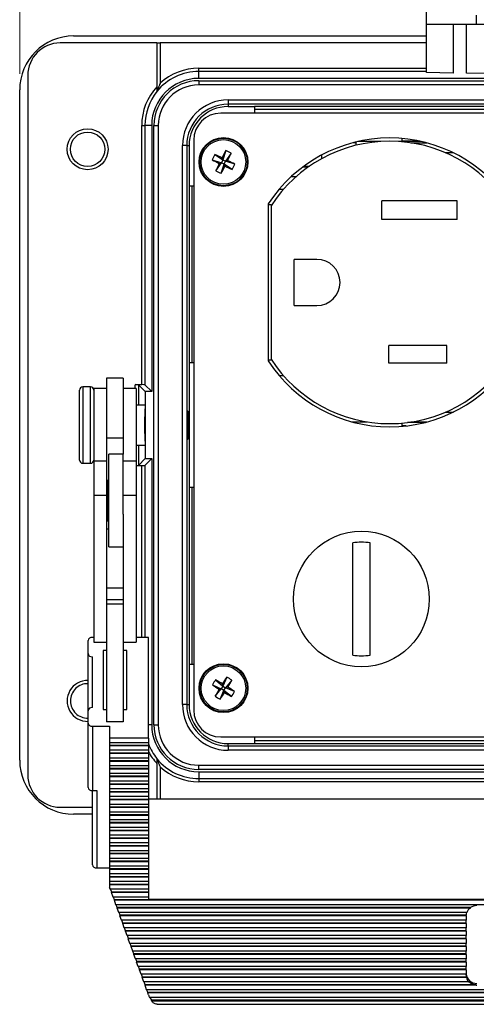
# Model space of a CAD drawing. Units: inches. Extents: x 0.4 to 16.8, y 0.2 to 10.8.
# Drawn here: x 3 to 4.4, y 6 to 9.1 of the extents above; entities that cross this region are included whole.
import ezdxf

# ---------------------------------------------------------------- set-up
doc = ezdxf.new("R2010")
doc.units = ezdxf.units.IN
doc.header["$MEASUREMENT"] = 0
doc.styles.add('SLDTEXTSTYLE0', font='TXT', dxfattribs={"width": 0.75})
doc.dimstyles.new('SLDDIMSTYLE2', dxfattribs={"dimtxt": 0.166667, "dimasz": 0.156, "dimexe": 0, "dimexo": 0.0625, "dimgap": 0.041667, "dimtad": 0, "dimtih": 1, "dimtoh": 1, "dimdec": 1, "dimlfac": 1.5, "dimrnd": 1e-09, "dimzin": 4, "dimdsep": 46, "dimtxsty": 'SLDTEXTSTYLE0', "dimsah": 1, "dimcen": 0.09, "dimadec": 0, "dimazin": 1, "dimtfac": 1, "dimtdec": 1, "dimtofl": 0, "dimtmove": 0, "dimatfit": 3, "dimfxl": 0, "dimfrac": 2, "dimtolj": 1, "dimtzin": 12, "dimarcsym": 0})

# ---------------------------------------------------------------- blocks, each defined once
blk = doc.blocks.new('_D_5')
at = {"color": 7, "linetype": 'Continuous', "lineweight": 0}
for p, q in [((4.4662, 10.2244), (4.4155, 10.2244)), ((4.4155, 10.2244), (4.4155, 9.9596)), ((4.8357, 10.2244), (4.8864, 10.2244)), ((4.8864, 10.2244), (4.8864, 9.9596)), ((3.0108, 8.9228), (3.0108, 10.1059)), ((6.3175, 8.9228), (6.3175, 10.1059)), ((3.0108, 9.9809), (4.2696, 9.9809)), ((4.4155, 9.9596), (4.4662, 9.9596)), ((4.8864, 9.9596), (4.8357, 9.9596)), ((6.3175, 9.9809), (5.0323, 9.9809))]:
    blk.add_line(p, q, dxfattribs=at)
at = {"color": 7, "linetype": 'Continuous', "lineweight": 18}
for points in [[(3.0108, 9.9809), (3.1668, 9.9549), (3.1668, 10.0069)], [(6.3175, 9.9809), (6.1615, 10.0069), (6.1615, 9.9549)]]:
    blk.add_solid(points, dxfattribs=at)
at = {"color": 7, "linetype": 'Continuous', "lineweight": 18, "char_height": 0.16667, "attachment_point": 1, "style": 'SLDTEXTSTYLE0'}
for s, insert in [('126', (4.4662, 10.1744)), ('5.0', (4.4971, 9.9184))]:
    blk.add_mtext(s, dxfattribs=dict(at, insert=insert))

msp = doc.modelspace()

# ---------------------------------------------------------------- linework, layer by layer
at = {"color": 7, "linetype": 'Continuous', "lineweight": 25}
for p, q in [((4.2685, 9.0762), (4.2685, 9.1509)), ((4.2685, 9.0762), (4.4218, 9.0762)), ((4.2685, 8.9263), (4.2685, 9.0762)), ((4.3507, 9.0762), (4.3507, 8.9249)), ((4.3916, 8.9243), (4.3916, 9.0762)), ((4.4218, 9.1034), (4.4218, 9.0762)), ((4.4218, 9.0762), (4.5838, 9.0762)), ((3.4348, 9.0178), (3.1358, 9.0178)), ((3.1775, 9.0395), (4.2685, 9.0395)), ((3.4348, 9.0178), (3.4348, 8.8826)), ((3.4348, 9.0178), (3.4448, 9.0178)), ((3.4448, 9.0178), (3.4448, 8.8931)), ((4.2685, 9.0178), (3.4448, 9.0178)), ((3.5641, 8.9295), (3.5641, 8.9395)), ((3.5641, 8.9082), (3.5641, 8.9295)), ((4.2685, 8.9295), (3.5641, 8.9295)), ((4.3507, 8.9249), (4.2685, 8.9263)), ((4.4525, 8.9232), (4.3916, 8.9243)), ((3.0358, 8.9178), (3.0358, 6.7545)), ((5.7641, 8.9082), (3.5641, 8.9082)), ((3.5641, 8.9012), (3.5641, 8.8879)), ((3.5641, 8.9012), (5.7641, 8.9012)), ((3.0108, 6.7995), (3.0108, 8.8728)), ((5.7641, 8.8879), (3.5641, 8.8879)), ((3.6551, 8.8418), (5.6731, 8.8418)), ((3.6551, 8.8418), (3.6551, 8.8284)), ((5.6963, 8.8007), (3.632, 8.8007)), ((5.6731, 8.8284), (3.6551, 8.8284)), ((3.6551, 8.8284), (3.6551, 8.8211)), ((3.6551, 8.8211), (3.7368, 8.8211)), ((5.5914, 8.8211), (3.7368, 8.8211)), ((3.7368, 8.8211), (3.7368, 8.8007)), ((3.7368, 8.8128), (5.5914, 8.8128)), ((3.3878, 8.7628), (3.3978, 8.7628)), ((3.3878, 7.9611), (3.3878, 8.7628)), ((3.3978, 8.7628), (3.3978, 7.9608)), ((3.4188, 8.7628), (3.3978, 8.7628)), ((3.4188, 8.7628), (3.4188, 7.9399)), ((3.4257, 6.9095), (3.4257, 8.7628)), ((3.4257, 8.7628), (3.4391, 8.7628)), ((3.4391, 8.7628), (3.4391, 6.9095)), ((3.5487, 8.7174), (3.5487, 6.9549)), ((4.0425, 8.7098), (4.0501, 8.7099)), ((4.0493, 8.7115), (4.0501, 8.7115)), ((4.0501, 8.7115), (4.0501, 8.7117)), ((4.0501, 8.7099), (4.0501, 8.7115)), ((4.0501, 8.7099), (4.0501, 8.7014)), ((4.1269, 8.7131), (4.0563, 8.7131)), ((4.252, 8.7131), (4.1814, 8.7131)), ((4.1917, 8.7224), (4.1917, 8.7155)), ((4.1917, 8.7155), (4.2408, 8.7155)), ((4.1917, 8.7155), (4.1917, 8.7131)), ((4.22, 8.709), (4.2689, 8.709)), ((3.5138, 6.9718), (3.5138, 8.7005)), ((3.5272, 8.7005), (3.5138, 8.7005)), ((3.5272, 8.7005), (3.5272, 6.9718)), ((3.5272, 8.7005), (3.5345, 8.7005)), ((3.5345, 8.7005), (3.5345, 8.5754)), ((3.6474, 8.6848), (3.6383, 8.6563)), ((3.6055, 8.6566), (3.634, 8.6475)), ((3.6135, 8.6732), (3.6383, 8.6563)), ((3.6171, 8.6228), (3.634, 8.6475)), ((3.6276, 8.6453), (3.634, 8.6475)), ((3.6383, 8.6563), (3.634, 8.6475)), ((3.6428, 8.6433), (3.634, 8.6475)), ((3.6383, 8.6563), (3.6361, 8.6627)), ((3.6383, 8.6563), (3.647, 8.652)), ((3.6428, 8.6433), (3.647, 8.652)), ((3.6639, 8.6768), (3.647, 8.652)), ((3.6534, 8.6542), (3.647, 8.652)), ((3.6756, 8.6429), (3.647, 8.652)), ((3.9435, 8.6712), (3.9435, 8.6598)), ((4.3516, 8.678), (4.3278, 8.678)), ((3.6337, 8.6147), (3.6428, 8.6433)), ((3.6428, 8.6433), (3.645, 8.6369)), ((3.6675, 8.6264), (3.6428, 8.6433)), ((3.8897, 8.6373), (3.9065, 8.6369)), ((3.5345, 8.5754), (3.5345, 8.0295)), ((3.5487, 8.5754), (3.5345, 8.5754)), ((3.5441, 8.0295), (3.5441, 8.5754)), ((3.8256, 8.565), (3.8124, 8.565)), ((4.3628, 8.5293), (4.1295, 8.5293)), ((4.1295, 8.472), (4.1295, 8.5293)), ((4.3628, 8.472), (4.3628, 8.5293)), ((3.7791, 8.52), (3.7791, 8.0346)), ((3.7875, 8.5173), (3.7791, 8.5173)), ((3.7875, 8.5144), (3.7875, 8.0402)), ((4.3628, 8.472), (4.1295, 8.472)), ((3.9295, 8.3486), (3.8595, 8.3486)), ((3.8595, 8.206), (3.8595, 8.3486)), ((3.8595, 8.206), (3.9295, 8.206)), ((4.3308, 8.0826), (4.1515, 8.0826)), ((4.1515, 8.028), (4.1515, 8.0826)), ((4.3308, 8.028), (4.3308, 8.0826)), ((3.5345, 8.0295), (3.5345, 7.6428)), ((3.5345, 8.0295), (3.5487, 8.0295)), ((3.7875, 8.0373), (3.7791, 8.0373)), ((4.3308, 8.028), (4.1515, 8.028)), ((3.3308, 7.9815), (3.2795, 7.9815)), ((3.2795, 7.9815), (3.2795, 7.7958)), ((3.3308, 7.9815), (3.3308, 7.7958)), ((3.8124, 7.9896), (3.8256, 7.9896)), ((3.2295, 7.9541), (3.2061, 7.9541)), ((3.2795, 7.9495), (3.2395, 7.9495)), ((3.2395, 7.9495), (3.2395, 7.7242)), ((3.3708, 7.9495), (3.3308, 7.9495)), ((3.3878, 7.9611), (3.3678, 7.9611)), ((3.3708, 7.9495), (3.3708, 7.7242)), ((3.3988, 7.9399), (3.3778, 7.9608)), ((3.4188, 7.9399), (3.3978, 7.9608)), ((3.1961, 7.7979), (3.1961, 7.9441)), ((3.4188, 7.9399), (3.3988, 7.9399)), ((3.3988, 7.9399), (3.3988, 7.7324)), ((3.3962, 7.8978), (3.3708, 7.8978)), ((3.3975, 7.8862), (3.3975, 7.8143)), ((4.3278, 7.8766), (4.3516, 7.8766)), ((4.0363, 7.8464), (4.0831, 7.8464)), ((4.1917, 7.8422), (4.1917, 7.8336)), ((4.1917, 7.8336), (4.1917, 7.8322)), ((4.2629, 7.8441), (4.209, 7.8441)), ((4.2689, 7.8456), (4.22, 7.8456)), ((3.1961, 7.7281), (3.1961, 7.7979)), ((3.3308, 7.7958), (3.2795, 7.7958)), ((3.2795, 7.7958), (3.2795, 7.7242)), ((3.3308, 7.7958), (3.3308, 7.7462)), ((3.3975, 7.8143), (3.3975, 7.7861)), ((3.3708, 7.7745), (3.3962, 7.7745)), ((3.3308, 7.7462), (3.2861, 7.7462)), ((3.2861, 7.6861), (3.2861, 7.7462)), ((3.3308, 7.6861), (3.3308, 7.7462)), ((3.2061, 7.7181), (3.2295, 7.7181)), ((3.2795, 7.7242), (3.2395, 7.7242)), ((3.2395, 7.7242), (3.2395, 7.6189)), ((3.2795, 7.7242), (3.2795, 7.6189)), ((3.3708, 7.7242), (3.3308, 7.7242)), ((3.3708, 7.7242), (3.3708, 7.6189)), ((3.3708, 7.7111), (3.3878, 7.7111)), ((3.3988, 7.7324), (3.3778, 7.7115)), ((3.4188, 7.7324), (3.3978, 7.7115)), ((3.3988, 7.7324), (3.4188, 7.7324)), ((3.4188, 7.7324), (3.4188, 6.9095)), ((3.2861, 7.4595), (3.2861, 7.6861)), ((3.3308, 7.5602), (3.3308, 7.6861)), ((3.2821, 7.6442), (3.2795, 7.6442)), ((3.2861, 7.6652), (3.2821, 7.6652)), ((3.2821, 7.6652), (3.2821, 7.5405)), ((3.5345, 7.6428), (3.5345, 7.0968)), ((3.5487, 7.6428), (3.5345, 7.6428)), ((3.5441, 7.0968), (3.5441, 7.6428)), ((3.2795, 7.6189), (3.2395, 7.6189)), ((3.2395, 7.6189), (3.2395, 7.1653)), ((3.2795, 7.6189), (3.2795, 7.2077)), ((3.3708, 7.6189), (3.3308, 7.6189)), ((3.3708, 7.6189), (3.3708, 7.1653)), ((3.2795, 7.5615), (3.2821, 7.5615)), ((3.3308, 7.5602), (3.3308, 7.2077)), ((3.2821, 7.5405), (3.2861, 7.5405)), ((3.2861, 7.5146), (3.2795, 7.5146)), ((4.0398, 7.4717), (4.0398, 7.1247)), ((4.0942, 7.1247), (4.0942, 7.4717)), ((3.2861, 7.4595), (3.3308, 7.4595)), ((3.3308, 7.332), (3.2795, 7.332)), ((3.3308, 7.296), (3.2795, 7.296)), ((3.3308, 7.2823), (3.2795, 7.2823)), ((3.2795, 7.2077), (3.2795, 6.9183)), ((3.3308, 7.2077), (3.3308, 6.9183)), ((3.2221, 7.1293), (3.2221, 7.1701)), ((3.2395, 7.1797), (3.2355, 7.1797)), ((3.2395, 7.1653), (3.2795, 7.1653)), ((3.3308, 7.1653), (3.3708, 7.1653)), ((3.4088, 7.1797), (3.3708, 7.1797)), ((3.4088, 6.868), (3.4088, 7.1797)), ((3.2221, 6.9529), (3.2221, 7.1293)), ((3.2795, 7.1389), (3.2688, 7.1389)), ((3.2688, 7.1389), (3.2688, 6.9567)), ((3.3421, 7.1389), (3.3308, 7.1389)), ((3.3421, 6.9567), (3.3421, 7.1389)), ((3.2355, 6.9625), (3.2355, 7.1198)), ((3.5345, 7.0968), (3.5345, 6.9718)), ((3.5345, 7.0968), (3.5487, 7.0968)), ((3.6159, 7.0484), (3.6389, 7.0292)), ((3.6389, 7.0292), (3.6374, 7.0357)), ((3.6508, 7.0567), (3.6389, 7.0292)), ((3.6664, 7.0471), (3.6472, 7.0241)), ((3.6063, 7.0327), (3.6338, 7.0209)), ((3.6146, 6.9979), (3.6338, 7.0209)), ((3.6273, 7.0193), (3.6338, 7.0209)), ((3.6303, 6.9883), (3.6421, 7.0158)), ((3.6389, 7.0292), (3.6338, 7.0209)), ((3.6421, 7.0158), (3.6338, 7.0209)), ((3.6389, 7.0292), (3.6472, 7.0241)), ((3.6421, 7.0158), (3.6472, 7.0241)), ((3.6421, 7.0158), (3.6437, 7.0092)), ((3.6651, 6.9966), (3.6421, 7.0158)), ((3.6538, 7.0256), (3.6472, 7.0241)), ((3.6747, 7.0122), (3.6472, 7.0241)), ((3.2221, 6.9145), (3.2221, 6.9529)), ((3.2688, 6.9567), (3.2795, 6.9567)), ((3.3308, 6.9567), (3.3421, 6.9567)), ((3.5272, 6.9718), (3.5138, 6.9718)), ((3.5272, 6.9718), (3.5345, 6.9718)), ((3.2221, 6.7154), (3.2221, 6.9145)), ((3.3308, 6.9183), (3.2795, 6.9183)), ((3.2355, 6.9049), (3.2888, 6.9049)), ((3.2355, 6.9049), (3.2355, 6.7058)), ((3.2888, 6.9049), (3.2888, 6.868)), ((3.4257, 6.9095), (3.4391, 6.9095)), ((3.4088, 6.868), (3.2888, 6.868)), ((3.2888, 6.868), (3.2888, 6.8543)), ((3.2888, 6.8543), (3.4088, 6.8543)), ((3.2888, 6.8543), (3.2888, 6.8456)), ((3.4088, 6.868), (3.4088, 6.8543)), ((3.4088, 6.8543), (3.4088, 6.8456)), ((3.632, 6.8716), (5.6963, 6.8716)), ((3.6551, 6.8438), (3.6551, 6.8511)), ((3.6551, 6.8511), (3.7368, 6.8511)), ((3.7368, 6.8716), (3.7368, 6.8511)), ((5.5914, 6.8595), (3.7368, 6.8595)), ((3.7368, 6.8511), (5.5914, 6.8511)), ((3.4088, 6.8456), (3.2888, 6.8456)), ((3.2888, 6.8456), (3.2888, 6.8441)), ((3.4088, 6.8441), (3.2888, 6.8441)), ((3.2888, 6.8441), (3.2888, 6.8304)), ((3.4088, 6.8304), (3.2888, 6.8304)), ((3.2888, 6.8304), (3.2888, 6.8217)), ((3.4088, 6.8217), (3.2888, 6.8217)), ((3.2888, 6.8217), (3.2888, 6.8202)), ((3.4088, 6.8456), (3.4088, 6.8441)), ((3.4088, 6.8441), (3.4088, 6.8304)), ((3.4088, 6.8304), (3.4088, 6.8217)), ((3.4088, 6.8217), (3.4088, 6.8202)), ((3.6551, 6.8438), (3.6551, 6.8305)), ((3.6551, 6.8438), (5.6731, 6.8438)), ((5.6731, 6.8305), (3.6551, 6.8305)), ((3.4088, 6.8202), (3.2888, 6.8202)), ((3.2888, 6.8202), (3.2888, 6.8065)), ((3.4088, 6.8065), (3.2888, 6.8065)), ((3.2888, 6.8065), (3.2888, 6.7978)), ((3.4088, 6.7978), (3.2888, 6.7978)), ((3.2888, 6.7978), (3.2888, 6.7963)), ((3.4088, 6.7963), (3.2888, 6.7963)), ((3.2888, 6.7963), (3.2888, 6.7826)), ((3.4088, 6.8202), (3.4088, 6.8065)), ((3.4088, 6.8065), (3.4088, 6.7978)), ((3.4088, 6.7978), (3.4088, 6.7963)), ((3.4088, 6.7963), (3.4088, 6.7826)), ((3.4088, 6.7826), (3.2888, 6.7826)), ((3.2888, 6.7826), (3.2888, 6.7739)), ((3.4088, 6.7739), (3.2888, 6.7739)), ((3.2888, 6.7739), (3.2888, 6.7725)), ((3.4088, 6.7725), (3.2888, 6.7725)), ((3.2888, 6.7725), (3.2888, 6.7587)), ((3.4088, 6.7826), (3.4088, 6.7739)), ((3.4088, 6.7739), (3.4088, 6.7725)), ((3.4088, 6.7725), (3.4088, 6.7587)), ((3.4348, 6.7896), (3.4348, 6.6796)), ((3.5641, 6.7844), (5.7641, 6.7844)), ((3.5641, 6.7711), (3.5641, 6.7844)), ((5.7641, 6.7711), (3.5641, 6.7711)), ((3.5641, 6.7641), (3.5641, 6.7428)), ((3.5641, 6.7641), (5.7641, 6.7641)), ((3.4088, 6.7587), (3.2888, 6.7587)), ((3.2888, 6.7587), (3.2888, 6.7501)), ((3.4088, 6.7501), (3.2888, 6.7501)), ((3.2888, 6.7501), (3.2888, 6.7486)), ((3.4088, 6.7486), (3.2888, 6.7486)), ((3.2888, 6.7486), (3.2888, 6.7349)), ((3.4088, 6.7349), (3.2888, 6.7349)), ((3.2888, 6.7349), (3.2888, 6.7262)), ((3.4088, 6.7587), (3.4088, 6.7501)), ((3.4088, 6.7501), (3.4088, 6.7486)), ((3.4088, 6.7486), (3.4088, 6.7349)), ((3.4088, 6.7349), (3.4088, 6.7262)), ((3.5641, 6.7428), (5.7641, 6.7428)), ((3.5641, 6.7428), (3.5641, 6.7328)), ((5.7641, 6.7328), (3.5641, 6.7328)), ((3.2355, 6.7058), (3.2488, 6.7058)), ((3.2355, 6.4764), (3.2355, 6.7058)), ((3.2488, 6.7058), (3.2488, 6.4668)), ((3.4088, 6.7262), (3.2888, 6.7262)), ((3.2888, 6.7262), (3.2888, 6.7247)), ((3.4088, 6.7247), (3.2888, 6.7247)), ((3.2888, 6.7247), (3.2888, 6.711)), ((3.4088, 6.711), (3.2888, 6.711)), ((3.2888, 6.711), (3.2888, 6.7023)), ((3.4088, 6.7023), (3.2888, 6.7023)), ((3.2888, 6.7023), (3.2888, 6.7008)), ((3.4088, 6.7008), (3.2888, 6.7008)), ((3.2888, 6.7008), (3.2888, 6.6871)), ((3.4088, 6.7262), (3.4088, 6.7247)), ((3.4088, 6.7247), (3.4088, 6.711)), ((3.4088, 6.711), (3.4088, 6.7023)), ((3.4088, 6.7023), (3.4088, 6.7008)), ((3.4088, 6.7008), (3.4088, 6.6871)), ((3.4088, 6.6871), (3.2888, 6.6871)), ((3.2888, 6.6871), (3.2888, 6.6784)), ((3.4088, 6.6784), (3.2888, 6.6784)), ((3.2888, 6.6784), (3.2888, 6.6769)), ((3.4088, 6.6769), (3.2888, 6.6769)), ((3.2888, 6.6769), (3.2888, 6.6632)), ((3.4088, 6.6871), (3.4088, 6.6784)), ((5.9021, 6.6796), (3.4088, 6.6796)), ((3.4088, 6.6784), (3.4088, 6.6769)), ((3.4088, 6.6769), (3.4088, 6.6632)), ((3.1358, 6.6545), (3.2355, 6.6545)), ((3.4088, 6.6632), (3.2888, 6.6632)), ((3.2888, 6.6632), (3.2888, 6.6545)), ((3.4088, 6.6545), (3.2888, 6.6545)), ((3.2888, 6.6545), (3.2888, 6.6531)), ((3.4088, 6.6531), (3.2888, 6.6531)), ((3.2888, 6.6531), (3.2888, 6.6393)), ((3.4088, 6.6393), (3.2888, 6.6393)), ((3.2888, 6.6393), (3.2888, 6.6307)), ((3.4088, 6.6632), (3.4088, 6.6545)), ((3.4088, 6.6545), (3.4088, 6.6531)), ((3.4088, 6.6531), (3.4088, 6.6393)), ((3.4088, 6.6393), (3.4088, 6.6307)), ((3.2355, 6.6328), (3.1775, 6.6328)), ((3.4088, 6.6307), (3.2888, 6.6307)), ((3.2888, 6.6307), (3.2888, 6.6292)), ((3.4088, 6.6292), (3.2888, 6.6292)), ((3.2888, 6.6292), (3.2888, 6.6155)), ((3.4088, 6.6155), (3.2888, 6.6155)), ((3.2888, 6.6155), (3.2888, 6.6068)), ((3.4088, 6.6307), (3.4088, 6.6292)), ((3.4088, 6.6292), (3.4088, 6.6155)), ((3.4088, 6.6155), (3.4088, 6.6068)), ((3.4088, 6.6068), (3.2888, 6.6068)), ((3.2888, 6.6068), (3.2888, 6.6053)), ((3.4088, 6.6053), (3.2888, 6.6053)), ((3.2888, 6.6053), (3.2888, 6.5916)), ((3.4088, 6.5916), (3.2888, 6.5916)), ((3.2888, 6.5916), (3.2888, 6.5829)), ((3.4088, 6.5829), (3.2888, 6.5829)), ((3.2888, 6.5829), (3.2888, 6.5814)), ((3.4088, 6.5814), (3.2888, 6.5814)), ((3.2888, 6.5814), (3.2888, 6.5677)), ((3.4088, 6.6068), (3.4088, 6.6053)), ((3.4088, 6.6053), (3.4088, 6.5916)), ((3.4088, 6.5916), (3.4088, 6.5829)), ((3.4088, 6.5829), (3.4088, 6.5814)), ((3.4088, 6.5814), (3.4088, 6.5677)), ((3.4088, 6.5677), (3.2888, 6.5677)), ((3.2888, 6.5677), (3.2888, 6.559)), ((3.4088, 6.559), (3.2888, 6.559)), ((3.2888, 6.559), (3.2888, 6.5575)), ((3.4088, 6.5575), (3.2888, 6.5575)), ((3.2888, 6.5575), (3.2888, 6.5438)), ((3.4088, 6.5677), (3.4088, 6.559)), ((3.4088, 6.559), (3.4088, 6.5575)), ((3.4088, 6.5575), (3.4088, 6.5438)), ((3.4088, 6.5438), (3.2888, 6.5438)), ((3.2888, 6.5438), (3.2888, 6.5351)), ((3.4088, 6.5351), (3.2888, 6.5351)), ((3.2888, 6.5351), (3.2888, 6.5337)), ((3.4088, 6.5337), (3.2888, 6.5337)), ((3.2888, 6.5337), (3.2888, 6.5199)), ((3.4088, 6.5199), (3.2888, 6.5199)), ((3.2888, 6.5199), (3.2888, 6.5113)), ((3.4088, 6.5438), (3.4088, 6.5351)), ((3.4088, 6.5351), (3.4088, 6.5337)), ((3.4088, 6.5337), (3.4088, 6.5199)), ((3.4088, 6.5199), (3.4088, 6.5113)), ((3.4088, 6.5113), (3.2888, 6.5113)), ((3.2888, 6.5113), (3.2888, 6.5098)), ((3.4088, 6.5098), (3.2888, 6.5098)), ((3.2888, 6.5098), (3.2888, 6.4961)), ((3.4088, 6.4961), (3.2888, 6.4961)), ((3.2888, 6.4961), (3.2888, 6.4874)), ((3.4088, 6.4874), (3.2888, 6.4874)), ((3.2888, 6.4874), (3.2888, 6.4859)), ((3.4088, 6.4859), (3.2888, 6.4859)), ((3.2888, 6.4859), (3.2888, 6.4722)), ((3.4088, 6.5113), (3.4088, 6.5098)), ((3.4088, 6.5098), (3.4088, 6.4961)), ((3.4088, 6.4961), (3.4088, 6.4874)), ((3.4088, 6.4874), (3.4088, 6.4859)), ((3.4088, 6.4859), (3.4088, 6.4722)), ((3.2488, 6.4668), (3.2888, 6.4668)), ((3.4088, 6.4722), (3.2888, 6.4722)), ((3.2888, 6.4722), (3.2888, 6.4635)), ((3.4088, 6.4635), (3.2888, 6.4635)), ((3.2888, 6.4635), (3.2888, 6.462)), ((3.4088, 6.462), (3.2888, 6.462)), ((3.2888, 6.462), (3.2888, 6.4483)), ((3.4088, 6.4722), (3.4088, 6.4635)), ((3.4088, 6.4635), (3.4088, 6.462)), ((3.4088, 6.462), (3.4088, 6.4483)), ((3.4088, 6.4483), (3.2888, 6.4483)), ((3.2888, 6.4483), (3.2888, 6.4396)), ((3.4088, 6.4396), (3.2888, 6.4396)), ((3.2888, 6.4396), (3.2888, 6.4381)), ((3.4088, 6.4381), (3.2888, 6.4381)), ((3.2888, 6.4381), (3.2888, 6.4244)), ((3.4088, 6.4483), (3.4088, 6.4396)), ((3.4088, 6.4396), (3.4088, 6.4381)), ((3.4088, 6.4381), (3.4088, 6.4244)), ((3.4088, 6.4244), (3.2888, 6.4244)), ((3.2888, 6.4244), (3.2888, 6.4157)), ((3.4088, 6.4157), (3.2888, 6.4157)), ((3.2888, 6.4157), (3.2888, 6.4143)), ((3.4088, 6.4143), (3.2888, 6.4143)), ((3.2888, 6.4143), (3.2888, 6.4066)), ((3.291, 6.4005), (3.2888, 6.4066)), ((3.4088, 6.4005), (3.291, 6.4005)), ((3.2951, 6.3919), (3.2919, 6.4005)), ((3.4088, 6.4244), (3.4088, 6.4157)), ((3.4088, 6.4157), (3.4088, 6.4143)), ((3.4088, 6.4143), (3.4088, 6.4005)), ((3.4088, 6.4005), (3.4088, 6.3919)), ((3.2947, 6.3904), (3.2951, 6.3919)), ((3.4088, 6.3904), (3.2947, 6.3904)), ((3.2996, 6.3767), (3.2947, 6.3904)), ((3.4088, 6.3919), (3.2951, 6.3919)), ((3.4088, 6.3767), (3.2996, 6.3767)), ((3.3037, 6.368), (3.3005, 6.3767)), ((3.3033, 6.3665), (3.3037, 6.368)), ((6.0077, 6.3665), (3.3033, 6.3665)), ((3.3082, 6.3528), (3.3033, 6.3665)), ((6.0073, 6.368), (3.3037, 6.368)), ((3.4088, 6.3919), (3.4088, 6.3904)), ((3.4088, 6.3904), (3.4088, 6.3767)), ((3.4088, 6.3767), (3.4088, 6.37)), ((3.4088, 6.37), (5.9021, 6.37)), ((6.0027, 6.3528), (3.3082, 6.3528)), ((3.3123, 6.3441), (3.3092, 6.3528)), ((3.3119, 6.3426), (3.3123, 6.3441)), ((4.4039, 6.3426), (3.3119, 6.3426)), ((3.3169, 6.3289), (3.3119, 6.3426)), ((4.4039, 6.3441), (3.3123, 6.3441)), ((4.4039, 6.3426), (4.4039, 6.3441)), ((4.3925, 6.3289), (3.3169, 6.3289)), ((3.3209, 6.3202), (3.3178, 6.3289)), ((3.3205, 6.3187), (3.3209, 6.3202)), ((4.3905, 6.3187), (3.3205, 6.3187)), ((3.3255, 6.305), (3.3205, 6.3187)), ((4.3905, 6.3202), (3.3209, 6.3202)), ((4.3905, 6.305), (3.3255, 6.305)), ((3.3295, 6.2963), (3.3264, 6.305)), ((4.3905, 6.3187), (4.3905, 6.3202)), ((4.3905, 6.3187), (4.3905, 6.305)), ((4.3905, 6.2963), (4.3905, 6.305)), ((3.3291, 6.2949), (3.3295, 6.2963)), ((4.3905, 6.2949), (3.3291, 6.2949)), ((3.3341, 6.2811), (3.3291, 6.2949)), ((4.3905, 6.2963), (3.3295, 6.2963)), ((4.3905, 6.2811), (3.3341, 6.2811)), ((3.3382, 6.2725), (3.335, 6.2811)), ((4.3905, 6.2949), (4.3905, 6.2963)), ((4.3905, 6.2949), (4.3905, 6.2811)), ((4.3905, 6.2725), (4.3905, 6.2811)), ((3.3378, 6.271), (3.3382, 6.2725)), ((4.3905, 6.271), (3.3378, 6.271)), ((3.3427, 6.2573), (3.3378, 6.271)), ((4.3905, 6.2725), (3.3382, 6.2725)), ((4.3905, 6.2573), (3.3427, 6.2573)), ((3.3468, 6.2486), (3.3436, 6.2573)), ((3.3464, 6.2471), (3.3468, 6.2486)), ((4.3905, 6.2471), (3.3464, 6.2471)), ((3.3513, 6.2334), (3.3464, 6.2471)), ((4.3905, 6.2486), (3.3468, 6.2486)), ((4.3905, 6.271), (4.3905, 6.2725)), ((4.3905, 6.271), (4.3905, 6.2573)), ((4.3905, 6.2486), (4.3905, 6.2573)), ((4.3905, 6.2471), (4.3905, 6.2486)), ((4.3905, 6.2471), (4.3905, 6.2334)), ((4.3905, 6.2334), (3.3513, 6.2334)), ((3.3554, 6.2247), (3.3523, 6.2334)), ((3.355, 6.2232), (3.3554, 6.2247)), ((4.3905, 6.2232), (3.355, 6.2232)), ((3.36, 6.2095), (3.355, 6.2232)), ((4.3905, 6.2247), (3.3554, 6.2247)), ((4.3905, 6.2247), (4.3905, 6.2334)), ((4.3905, 6.2232), (4.3905, 6.2247)), ((4.3905, 6.2232), (4.3905, 6.2095)), ((4.3905, 6.2095), (3.36, 6.2095)), ((3.364, 6.2008), (3.3609, 6.2095)), ((3.3636, 6.1993), (3.364, 6.2008)), ((4.3905, 6.1993), (3.3636, 6.1993)), ((3.3686, 6.1856), (3.3636, 6.1993)), ((4.3905, 6.2008), (3.364, 6.2008)), ((4.3905, 6.1856), (3.3686, 6.1856)), ((3.3726, 6.1769), (3.3695, 6.1856)), ((4.3905, 6.2008), (4.3905, 6.2095)), ((4.3905, 6.1993), (4.3905, 6.2008)), ((4.3905, 6.1993), (4.3905, 6.1856)), ((4.3905, 6.1769), (4.3905, 6.1856)), ((3.3722, 6.1755), (3.3726, 6.1769)), ((4.3905, 6.1755), (3.3722, 6.1755)), ((3.3772, 6.1617), (3.3722, 6.1755)), ((4.3905, 6.1769), (3.3726, 6.1769)), ((4.3905, 6.1617), (3.3772, 6.1617)), ((3.3813, 6.1531), (3.3781, 6.1617)), ((3.3809, 6.1516), (3.3813, 6.1531)), ((4.3905, 6.1516), (3.3809, 6.1516)), ((3.3858, 6.1379), (3.3809, 6.1516)), ((4.3905, 6.1531), (3.3813, 6.1531)), ((4.3905, 6.1755), (4.3905, 6.1769)), ((4.3905, 6.1755), (4.3905, 6.1617)), ((4.3905, 6.1531), (4.3905, 6.1617)), ((4.3905, 6.1516), (4.3905, 6.1531)), ((4.3905, 6.1516), (4.3905, 6.1379)), ((4.3905, 6.1379), (3.3858, 6.1379)), ((3.3899, 6.1292), (3.3867, 6.1379)), ((3.3895, 6.1277), (3.3899, 6.1292)), ((4.3911, 6.1277), (3.3895, 6.1277)), ((3.3944, 6.114), (3.3895, 6.1277)), ((4.3911, 6.1292), (3.3899, 6.1292)), ((4.3905, 6.1351), (4.3905, 6.1379)), ((4.3911, 6.1277), (4.3911, 6.1292)), ((4.3987, 6.114), (3.3944, 6.114)), ((3.3985, 6.1053), (3.3954, 6.114)), ((3.3981, 6.1038), (3.3985, 6.1053)), ((4.4219, 6.1038), (3.3981, 6.1038)), ((3.4031, 6.0901), (3.3981, 6.1038)), ((4.4219, 6.1053), (3.3985, 6.1053)), ((5.9079, 6.0901), (3.4031, 6.0901)), ((3.4071, 6.0814), (3.404, 6.0901)), ((4.3987, 6.1155), (4.3987, 6.114)), ((4.4219, 6.1038), (4.4219, 6.1053)), ((3.4067, 6.0799), (3.4071, 6.0814)), ((5.9042, 6.0799), (3.4067, 6.0799)), ((3.4087, 6.0746), (3.4067, 6.0799)), ((5.9038, 6.0814), (3.4071, 6.0814)), ((5.8987, 6.0662), (3.4122, 6.0662)), ((3.4188, 6.0575), (3.4136, 6.0662)), ((3.4181, 6.0561), (3.4188, 6.0575)), ((5.8929, 6.0561), (3.4181, 6.0561)), ((3.4181, 6.0561), (3.4181, 6.056)), ((3.4181, 6.056), (5.8928, 6.056)), ((5.8922, 6.0575), (3.4188, 6.0575)), ((3.4358, 6.0449), (5.8752, 6.0449))]:
    msp.add_line(p, q, dxfattribs=at)
at = {"color": 8, "linetype": 'Continuous', "lineweight": 25}
for p, q in [((3.5641, 8.9395), (4.2685, 8.9395)), ((3.9022, 8.6339), (3.8852, 8.6339)), ((3.8644, 8.604), (3.8495, 8.604)), ((3.2061, 7.9541), (3.2061, 7.7943)), ((3.2295, 7.7943), (3.2295, 7.9541)), ((3.3678, 7.9495), (3.3678, 7.9611)), ((3.3778, 7.9608), (3.3778, 7.8978)), ((4.2054, 7.8336), (4.1917, 7.8336)), ((3.2061, 7.7943), (3.2061, 7.7181)), ((3.2295, 7.7181), (3.2295, 7.7943)), ((3.3778, 7.7745), (3.3778, 7.7115)), ((3.3878, 7.1797), (3.3878, 7.7111)), ((3.3978, 7.7115), (3.3978, 7.1797)), ((3.4188, 6.9095), (3.4088, 6.9095)), ((3.4448, 6.7792), (3.4448, 6.6796))]:
    msp.add_line(p, q, dxfattribs=at)
at = {"color": 7, "linetype": 'Continuous', "lineweight": 25}
for centre, radius in [((3.2206, 8.6891), 0.0633), ((3.2206, 8.6891), 0.0533), ((3.6405, 8.6498), 0.0755), ((3.6405, 8.6498), 0.0735), ((3.6405, 8.6498), 0.069), ((4.067, 7.2982), 0.2097), ((3.6405, 7.0225), 0.0755), ((3.6405, 7.0225), 0.0735), ((3.6405, 7.0225), 0.069)]:
    msp.add_circle(centre, radius, dxfattribs=at)
for centre, radius, start, end in [((3.1775, 8.8728), 0.1667, 90, 180), ((3.1358, 8.9178), 0.1, 90, 180), ((3.5641, 8.7628), 0.1667, 90, 140.8958), ((3.5641, 8.7628), 0.1767, 90, 132.4908), ((3.5641, 8.7628), 0.1454, 90, 180), ((3.5641, 8.7628), 0.1384, 90, 180), ((3.5641, 8.7628), 0.1763, 137.1806, 180), ((3.5641, 8.7628), 0.1663, 141.0388, 180), ((3.5641, 8.7628), 0.1251, 90, 180), ((3.6551, 8.7005), 0.1413, 90, 180), ((3.6551, 8.7005), 0.128, 90, 180), ((3.6551, 8.7005), 0.1207, 90, 180), ((3.632, 8.7174), 0.0833, 90, 180), ((4.1541, 8.2773), 0.4467, 32.9071, 147.0929), ((4.1542, 8.2773), 0.4367, 32.8953, 147.111), ((4.7095, 8.1292), 1.1987, 152.3878, 153.5764), ((3.5635, 8.4917), 0.2106, 61.5074, 66.5109), ((3.7986, 8.5727), 0.2106, 151.5074, 156.5109), ((4.1611, 9.7188), 1.1987, 242.3878, 243.5764), ((3.1189, 7.5813), 1.1987, 64.4419, 65.6305), ((2.572, 9.1714), 1.1987, 334.4419, 335.6305), ((3.12, 7.5808), 1.1987, 62.3878, 63.5764), ((4.709, 8.1282), 1.1987, 154.4419, 155.6305), ((3.7176, 8.8079), 0.2106, 241.5074, 246.5109), ((2.5715, 9.1703), 1.1987, 332.3878, 333.5764), ((4.1621, 9.7183), 1.1987, 244.4419, 245.6305), ((3.4824, 8.7268), 0.2106, 331.5074, 336.5109), ((3.9295, 8.2773), 0.0713, 270, 90), ((4.1542, 8.2773), 0.4367, 212.889, 327.1047), ((4.1541, 8.2773), 0.4467, 212.9071, 327.0929), ((3.2061, 7.9441), 0.01, 90, 180), ((3.2295, 7.9441), 0.01, 0, 90), ((3.2061, 7.7281), 0.01, 180, 270), ((3.2295, 7.7281), 0.01, 270, 0), ((4.067, 7.2982), 0.1756, 81.1013, 98.8987), ((3.2339, 7.1679), 0.0119, 82.2553, 169.2026), ((3.2339, 7.1316), 0.0119, 190.7974, 277.7447), ((4.067, 7.2982), 0.1756, 261.1013, 278.8987), ((3.2206, 6.9831), 0.0633, 88.5799, 271.4201), ((3.2206, 6.9831), 0.0533, 88.3136, 180), ((3.7903, 6.9304), 0.2106, 145.9082, 150.9117), ((3.0172, 6.01), 1.1987, 58.8427, 60.0313), ((4.6536, 6.4001), 1.1987, 146.7886, 147.9772), ((3.5484, 6.8727), 0.2106, 55.9082, 60.9117), ((2.628, 7.6458), 1.1987, 328.8427, 330.0313), ((4.2629, 8.0356), 1.1987, 236.7886, 237.9772), ((4.653, 6.3991), 1.1987, 148.8427, 150.0313), ((2.6274, 7.6448), 1.1987, 326.7886, 327.9772), ((4.2639, 8.035), 1.1987, 238.8427, 240.0313), ((3.0182, 6.0094), 1.1987, 56.7886, 57.9772), ((3.4907, 7.1146), 0.2106, 325.9082, 330.9117), ((3.2206, 6.9831), 0.0533, 180, 271.6995), ((3.7326, 7.1723), 0.2106, 235.9082, 240.9117), ((3.2339, 6.9506), 0.0119, 82.2553, 169.2026), ((3.6551, 6.9718), 0.1413, 180, 270), ((3.6551, 6.9718), 0.128, 180, 270), ((3.6551, 6.9718), 0.1207, 180, 270), ((3.632, 6.9549), 0.0833, 180, 270), ((3.2339, 6.9167), 0.0119, 190.7974, 277.7447), ((3.5641, 6.9095), 0.1454, 180, 270), ((3.5641, 6.9095), 0.1384, 180, 270), ((3.5641, 6.9095), 0.1251, 180, 270), ((3.5641, 6.9095), 0.1663, 200.9507, 218.9612), ((3.1775, 6.7995), 0.1667, 180, 270), ((3.5641, 6.9095), 0.1667, 219.1042, 270), ((3.5641, 6.9095), 0.1767, 227.5092, 270), ((3.1358, 6.7545), 0.1, 180, 270), ((3.2339, 6.7176), 0.0119, 190.7974, 277.7447), ((3.2472, 6.4786), 0.0119, 190.7974, 277.7447), ((4.4205, 6.3172), 0.0304, 123.2077, 157.3862), ((4.4236, 6.3141), 0.036, 89.7443, 123.3527), ((4.4175, 6.3202), 0.027, 161.1287, 179.8452), ((4.4172, 6.3187), 0.0267, 179.8947, 180), ((4.4222, 6.1414), 0.0317, 183.3296, 272.9813), ((4.4173, 6.1351), 0.0268, 180.0123, 192.753), ((4.4192, 6.1342), 0.0288, 193.0848, 224.7202), ((4.4233, 6.1402), 0.0349, 225.0937, 267.6128), ((4.4238, 6.141), 0.0372, 267.0556, 270.0002), ((3.4876, 6.1031), 0.084, 199.8603, 206.0876)]:
    msp.add_arc(centre, radius, start, end, dxfattribs=at)
at = {"color": 8, "linetype": 'Continuous', "lineweight": 25}
msp.add_arc((3.5641, 6.9095), 0.1763, 208.2421, 222.8194, dxfattribs=at)
at = {"color": 7, "linetype": 'Continuous', "lineweight": 25}
for centre, major_axis, start_param, end_param in [((3.3678, 7.9608), (0.01, 0), 0.034907, 1.570796), ((3.3878, 7.9608), (0.01, 0), 0.034907, 1.570796), ((3.3962, 7.8361), (0, 0.0443), 4.091475, 5.333302), ((3.3678, 7.7115), (0.01, 0), 5.016057, 6.248279), ((3.3878, 7.7115), (0.01, 0), 4.712389, 6.248279)]:
    msp.add_ellipse(centre, major_axis=major_axis, ratio=0.034921, start_param=start_param, end_param=end_param, dxfattribs=at)
msp.add_ellipse((3.5297, 7.8361), major_axis=(0, 0.0443), ratio=0.034921, dxfattribs=at)
for points, knots in [([(3.4448, 8.8931), (3.4448, 8.893), (3.4426, 8.888), (3.4394, 8.8803), (3.4363, 8.8722), (3.4352, 8.8691), (3.4349, 8.8681), (3.4348, 8.868), (3.4348, 8.8679)], [0, 0, 0, 0, 0.00392, 0.545305, 0.811652, 0.904606, 0.957716, 1, 1, 1, 1]), ([(3.4348, 8.8826), (3.4348, 8.8802), (3.4348, 8.8761), (3.4348, 8.8714), (3.4348, 8.8689), (3.4348, 8.8676), (3.4348, 8.8675), (3.4348, 8.8674)], [0, 0, 0, 0, 0.372131, 0.620651, 0.790367, 0.918313, 1, 1, 1, 1]), ([(3.4348, 6.8049), (3.4348, 6.8047), (3.4348, 6.8044), (3.4348, 6.8025), (3.4348, 6.7991), (3.4348, 6.7945), (3.4348, 6.791), (3.4348, 6.7896)], [0, 0, 0, 0, 0.132121, 0.263205, 0.47204, 0.78442, 1, 1, 1, 1]), ([(3.4348, 6.8043), (3.4348, 6.8043), (3.4349, 6.8042), (3.4352, 6.8032), (3.4363, 6.8001), (3.4394, 6.7919), (3.4426, 6.7843), (3.4448, 6.7792), (3.4448, 6.7792)], [0, 0, 0, 0, 0.042284, 0.095394, 0.188348, 0.454695, 0.99608, 1, 1, 1, 1]), ([(3.4358, 6.0451), (3.4336, 6.0453), (3.4288, 6.0458), (3.4225, 6.0502), (3.4193, 6.0545), (3.4181, 6.056)], [0, 0, 0, 0, 0.365875, 0.773447, 1, 1, 1, 1])]:
    msp.add_open_spline(points, degree=3, knots=knots, dxfattribs=at)

# ---------------------------------------------------------------- dimensions: what is measured, and where the dimension line sits
at = {"color": 7, "linetype": 'Continuous', "lineweight": 18}
dim = msp.add_linear_dim(base=(6.3175, 9.9809), p1=(3.0108, 8.8728), p2=(6.3175, 8.8728), dimstyle='SLDDIMSTYLE2', dxfattribs=at)
dim.commit()
dim.dimension.update_dxf_attribs({"geometry": '_D_5', "text_midpoint": (4.651, 9.9809), "dimtype": 160})

doc.saveas('drawing.dxf')
